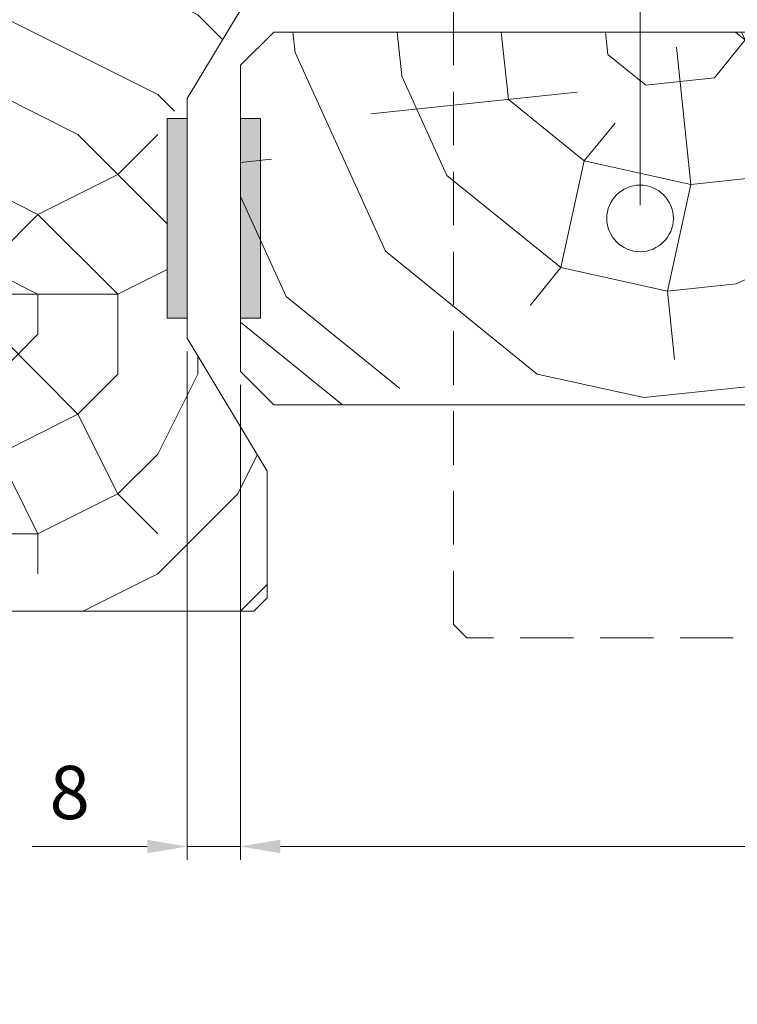
# Model space of a CAD drawing. Units: millimetres. Extents: x 0 to 415, y -14 to 582.
# Drawn here: x 91 to 145, y 366 to 440 of the extents above; entities that cross this region are included whole.
import ezdxf

# ---------------------------------------------------------------- set-up
doc = ezdxf.new("R2010")
doc.units = ezdxf.units.MM
doc.header["$PDMODE"] = 2
doc.header["$PDSIZE"] = 10
doc.linetypes.add('ACISOTGL', pattern=[3, 2, -1])
for name, color, linetype, lineweight in [('Accessoires', 5, 'Continuous', 9), ('AM_5', 3, 'Continuous', 20), ('Contour principale', 30, 'Continuous', 15), ('Contour secondaire', 5, 'Continuous', 9)]:
    doc.layers.add(name, color=color, linetype=linetype, lineweight=lineweight)
doc.styles.get("Standard").update_dxf_attribs({"font": 'arial.ttf'})
doc.dimstyles.new('MAL-ISO$0', dxfattribs={"dimtxt": 3, "dimasz": 3, "dimexe": 1, "dimexo": 1, "dimgap": 1.5, "dimtad": 1, "dimtxsty": 'Standard', "dimcen": 0, "dimclrd": 256, "dimclre": 256, "dimclrt": 3, "dimadec": 1, "dimazin": 2, "dimtp": 0.1, "dimtm": 0.1, "dimtfac": 0.71, "dimtmove": 0, "dimatfit": 3, "dimfxl": 1, "dimlwd": -1, "dimlwe": -1, "dimarcsym": 1})

# ---------------------------------------------------------------- blocks, each defined once
blk = doc.blocks.new('fyugn')
at = {"layer": 'Contour principale', "ltscale": 2}
blk.add_circle((0, 0), 2.5, dxfattribs=at)
at = {"layer": 'Contour secondaire', "linetype": 'ACISOTGL', "ltscale": 2}
blk.add_lwpolyline([(-11.49999992848439, 29.99999565620561), (-13.99999993446909, 27.499995662191), (-14.00000021218077, -30.50001149797072), (-13.00000021690514, -31.50001150269873), (13.0000000533755, -31.50001125970743), (14.00000001505803, -30.50001102766737), (14.00000006615028, 27.49999559515396), (11.50000007213498, 30.00000434379473), (-11.49999992848439, 29.99999565620516)], dxfattribs=at)
blk = doc.blocks.new('*D17')
at = {"layer": 'AM_5', "transparency": 16777216}
for p, q in [((107.8653720632274, 412.4542445739846), (107.8653726624482, 376.7790054799515)), ((299.3752817066488, 387.5066719509393), (299.3752818868365, 376.7790086966569)), ((110.8653726456517, 377.7790055303412), (296.3752818700399, 377.7790086462673))]:
    blk.add_line(p, q, dxfattribs=at)
for points in [[(110.8653726372534, 378.2790055303412), (110.86537265405, 377.2790055303412), (107.8653726456517, 377.7790054799515)], [(296.3752818616417, 378.2790086462673), (296.3752818784382, 377.2790086462673), (299.3752818700399, 377.7790086966569)]]:
    blk.add_solid(points, dxfattribs=at)
at = {"layer": 'Defpoints', "color": 0, "transparency": 16777216}
for p in [(107.8653720464308, 413.4542445739846), (299.3752816898522, 388.5066719509393), (299.3752818700399, 377.7790086966569)]:
    blk.add_point(p, dxfattribs=at)
at = {"layer": 'AM_5', "color": 3, "transparency": 16777216, "insert": (204.8230753510917, 381.9011080634858), "char_height": 4, "attachment_point": 5, "rotation": 9.623713195174826e-07}
blk.add_mtext('{\\fArial Black|b1|i0|c0|p34;\\C1;Largeur Ouvrant : LO (930)}', dxfattribs=at)
blk = doc.blocks.new('*D21')
at = {"layer": 'AM_5', "transparency": 16777216}
for p, q in [((109.8647905214475, 454.4546524738328), (109.8647905214475, 463.6886265534666)), ((137.8653762387466, 425.9542450412812), (137.8653762387466, 463.6886265534666)), ((134.8653762387466, 462.6886265534666), (112.8647905214475, 462.6886265534666))]:
    blk.add_line(p, q, dxfattribs=at)
for points in [[(112.8647905214475, 463.1886265534666), (112.8647905214475, 462.1886265534666), (109.8647905214475, 462.6886265534666)], [(134.8653762387466, 463.1886265534666), (134.8653762387466, 462.1886265534666), (137.8653762387466, 462.6886265534666)]]:
    blk.add_solid(points, dxfattribs=at)
at = {"layer": 'Defpoints', "color": 0, "transparency": 16777216}
for p in [(109.8647905214475, 462.6886265534666), (109.8647905214475, 453.4546524738328), (137.8653762387466, 424.9542450412812)]:
    blk.add_point(p, dxfattribs=at)
at = {"layer": 'AM_5', "color": 3, "transparency": 16777216, "insert": (127.4891102014358, 466.7520644797967), "char_height": 4, "attachment_point": 5}
blk.add_mtext('Axe pivot 56', dxfattribs=at)
blk = doc.blocks.new('*D30')
at = {"layer": 'AM_5', "transparency": 16777216}
for p, q in [((103.8653729575572, 414.9535694083713), (103.8653729575572, 376.7680167184271)), ((107.8653720464308, 412.4542445739846), (107.8653720464308, 376.7680167184271)), ((100.8653729575572, 377.7680167184271), (92.22962943777543, 377.7680167184271)), ((107.8653720464308, 377.7680167184271), (103.8653729575572, 377.7680167184271)), ((110.8653720464308, 377.7680167184271), (113.8653720464308, 377.7680167184271))]:
    blk.add_line(p, q, dxfattribs=at)
for points in [[(100.8653729575572, 378.2680167184271), (100.8653729575572, 377.2680167184271), (103.8653729575572, 377.7680167184271)], [(110.8653720464308, 378.2680167184271), (110.8653720464308, 377.2680167184271), (107.8653720464308, 377.7680167184271)]]:
    blk.add_solid(points, dxfattribs=at)
at = {"layer": 'Defpoints', "color": 0, "transparency": 16777216}
for p in [(103.8653729575572, 415.9535694083713), (107.8653720464308, 413.4542445739846), (103.8653729575572, 377.7680167184271)]:
    blk.add_point(p, dxfattribs=at)
at = {"layer": 'AM_5', "color": 3, "transparency": 16777216, "insert": (95.04750119766629, 381.3103086693139), "char_height": 4, "attachment_point": 5}
blk.add_mtext('8', dxfattribs=at)

msp = doc.modelspace()

# ---------------------------------------------------------------- hatches: boundary and pattern name
at = {"layer": 'Accessoires'}
h = msp.add_hatch(color=256, dxfattribs=at)
h.dxf.hatch_style = 1
h.paths.add_polyline_path([(102.3653729341986, 417.4541108728222), (103.8653729341986, 417.4541108961712), (103.8653727007058, 432.4541108961712), (102.3653727007058, 432.4541108728222)])
h = msp.add_hatch(color=256, dxfattribs=at)
h.dxf.hatch_style = 1
h.paths.add_polyline_path([(107.8653763554921, 417.454244574295), (109.3653763554921, 417.454244597644), (109.3653761220003, 432.454244597644), (107.8653761220003, 432.454244574295)])
at = {"layer": 'Contour secondaire'}
h = msp.add_hatch(dxfattribs=at)
h.set_pattern_fill('352', color=5, scale=60, angle=90.00000117387894)
h.set_pattern_definition([(90.00000124437723, (-1200.379223496874, -672.7880868711668), (-60.00000130310908, 59.99999869689089), [18, -42]), (90.00000124437723, (-1203.379223496874, -672.7880869363221), (-60.00000130310908, 59.99999869689089), [18, -42]), (90.00000124437723, (-1209.379223562029, -669.7880870666331), (-60.00000130310908, 59.99999869689089), [12, -48]), (90.00000124437723, (-1215.379223627185, -666.7880871969442), (-60.00000130310908, 59.99999869689089), [9, -51]), (90.00000124437723, (-1221.379223627185, -666.788087327255), (-60.00000130310908, 59.99999869689089), [6, -54]), (90.00000124437723, (-1227.379223301407, -681.7880874575658), (-60.00000130310908, 59.99999869689089), [3, -15, 3, -39]), (90.00000124437723, (-1230.379223496874, -672.7880875227213), (-60.00000130310908, 59.99999869689089), [3, -24, 9, -24]), (90.00000124437723, (-1233.379223757496, -660.7880875878768), (-60.00000130310908, 59.99999869689089), [3, -3, 3, -51]), (90.00000124437723, (-1236.379223692341, -663.7880876530321), (-60.00000130310908, 59.99999869689089), [3, -57]), (90.00000124437723, (-1242.379223627185, -666.7880877833431), (-60.00000130310908, 59.99999869689089), [9, -51]), (90.00000124437723, (-1248.379223627185, -666.7880879136542), (-60.00000130310908, 59.99999869689089), [12, -48]), (90.00000124437723, (-1254.379223562029, -669.788088043965), (-60.00000130310908, 59.99999869689089), [15, -18, 3, -24]), (180.0000012443775, (-1218.379223040786, -693.7880872620995), (-59.99999869689089, -60.00000130310907), [3, -6, 15, -36]), (180.0000012443775, (-1224.379223105941, -690.7880873924105), (-59.99999869689089, -60.00000130310907), [3, -3, 9, -45]), (180.0000012443775, (-1248.379223171097, -687.7880879136542), (-59.99999869689089, -60.00000130310907), [6, -54]), (180.0000012443775, (-1224.379223236252, -684.7880873924105), (-59.99999869689089, -60.00000130310907), [12, -18, 3, -27]), (180.0000012443775, (-1257.379223301407, -681.7880881091205), (-59.99999869689089, -60.00000130310907), [3, -57]), (180.0000012443775, (-1227.379223366564, -678.7880874575658), (-59.99999869689089, -60.00000130310907), [9, -51]), (180.0000012443775, (-1230.379223496874, -672.7880875227213), (-59.99999869689089, -60.00000130310907), [6, -54]), (180.0000012443775, (-1230.379223627185, -666.7880875227213), (-59.99999869689089, -60.00000130310907), [3, -9, 9, -39]), (180.0000012443775, (-1233.379223692341, -663.7880875878768), (-59.99999869689089, -60.00000130310907), [3, -57]), (180.0000012443775, (-1221.379223757496, -660.788087327255), (-59.99999869689089, -60.00000130310907), [8.4, -51.6]), (180.0000012443775, (-1209.379223822652, -657.7880870666331), (-59.99999869689089, -60.00000130310907), [6, -54]), (180.0000012443775, (-1233.379223952962, -651.7880875878768), (-59.99999869689089, -60.00000130310907), [3, -57]), (180.0000012443775, (-1230.379224083274, -645.7880875227213), (-59.99999869689089, -60.00000130310907), [9, -51]), (180.0000012443775, (-1230.379224213584, -639.7880875227213), (-59.99999869689089, -60.00000130310907), [9, -51]), (135.0000012443775, (-1206.379224018118, -648.7880870014778), (-60.00000000114147, -1.303109091688075e-06), [4.2426, -4.2426, 4.2426, -72.12501372000001]), (135.0000012443775, (-1221.379223757496, -660.788087327255), (-60.00000000114147, -1.303109091688075e-06), [8.4852, -76.36761372]), (135.0000012443775, (-1251.379223236252, -684.7880879788095), (-60.00000000114147, -1.303109091688075e-06), [8.4852, -76.36761372]), (135.0000012443775, (-1236.379223496874, -672.7880876530321), (-60.00000000114147, -1.303109091688075e-06), [8.4852, -76.36761372]), (135.0000012443775, (-1224.379223562029, -669.7880873924105), (-60.00000000114147, -1.303109091688075e-06), [8.4852, -76.36761372]), (135.0000012443775, (-1212.379223952962, -651.7880871317886), (-60.00000000114147, -1.303109091688075e-06), [8.4852, -76.36761372]), (135.0000012443775, (-1215.379223822652, -657.7880871969442), (-60.00000000114147, -1.303109091688075e-06), [12.72792, -72.12489372]), (135.0000012443775, (-1242.379223431719, -675.7880877833431), (-60.00000000114147, -1.303109091688075e-06), [4.2426, -80.61021372]), (135.0000012443775, (-1248.379223366564, -678.7880879136542), (-60.00000000114147, -1.303109091688075e-06), [4.2426, -80.61021372]), (135.0000012443775, (-1248.379223887807, -654.7880879136542), (-60.00000000114147, -1.303109091688075e-06), [4.2426, -80.61021372]), (135.0000012443775, (-1218.379223366564, -678.7880872620995), (-60.00000000114147, -1.303109091688075e-06), [4.2426, -80.61021372]), (135.0000012443775, (-1239.379224083274, -645.7880877181879), (-60.00000000114147, -1.303109091688075e-06), [4.2426, -80.61021372]), (135.0000012443775, (-1233.379223627185, -666.7880875878768), (-60.00000000114147, -1.303109091688075e-06), [4.2426, -80.61021372]), (135.0000012443775, (-1239.379223757496, -660.7880877181879), (-60.00000000114147, -1.303109091688075e-06), [4.2426, -80.61021372]), (225.0000012443775, (-1227.379223692341, -663.7880874575658), (1.303109091688075e-06, -60.00000000114147), [4.2426, -4.2426, 12.72792, -63.63969372]), (225.0000012443775, (-1227.379223887807, -654.7880874575658), (1.303109091688075e-06, -60.00000000114147), [4.2426, -80.61021372]), (225.0000012443775, (-1206.379223887807, -654.7880870014778), (1.303109091688075e-06, -60.00000000114147), [4.2426, -80.61021372]), (225.0000012443775, (-1221.379223627185, -666.788087327255), (1.303109091688075e-06, -60.00000000114147), [4.2426, -80.61021372]), (225.0000012443775, (-1233.379223822652, -657.7880875878768), (1.303109091688075e-06, -60.00000000114147), [4.2426, -80.61021372]), (225.0000012443775, (-1218.379223496874, -672.7880872620995), (1.303109091688075e-06, -60.00000000114147), [4.2426, -80.61021372]), (225.0000012443775, (-1218.379224018118, -648.7880872620995), (1.303109091688075e-06, -60.00000000114147), [4.2426, -80.61021372]), (225.0000012443775, (-1200.379223105941, -690.7880868711668), (1.303109091688075e-06, -60.00000000114147), [4.2426, -80.61021372]), (225.0000012443775, (-1203.379223171097, -687.7880869363221), (1.303109091688075e-06, -60.00000000114147), [8.4852, -76.36761372]), (225.0000012443775, (-1206.379223236252, -684.7880870014778), (1.303109091688075e-06, -60.00000000114147), [8.4852, -76.36761372]), (225.0000012443775, (-1206.379223366564, -678.7880870014778), (1.303109091688075e-06, -60.00000000114147), [8.4852, -76.36761372]), (225.0000012443775, (-1212.379223431719, -675.7880871317886), (1.303109091688075e-06, -60.00000000114147), [8.4852, -76.36761372]), (225.0000012443775, (-1236.379223952962, -651.7880876530321), (1.303109091688075e-06, -60.00000000114147), [8.4852, -76.36761372]), (225.0000012443775, (-1206.379224213584, -639.7880870014778), (1.303109091688075e-06, -60.00000000114147), [8.4852, -76.36761372]), (225.0000012443775, (-1254.379224278739, -636.788088043965), (1.303109091688075e-06, -60.00000000114147), [8.4852, -76.36761372]), (225.0000012443775, (-1248.379224278739, -636.7880879136542), (1.303109091688075e-06, -60.00000000114147), [8.4852, -76.36761372]), (225.0000012443775, (-1245.379224148429, -642.7880878484987), (1.303109091688075e-06, -60.00000000114147), [8.4852, -76.36761372]), (225.0000012443775, (-1245.379223236252, -684.7880878484987), (1.303109091688075e-06, -60.00000000114147), [12.72792, -72.12489372]), (225.0000012443775, (-1239.379224083274, -645.7880877181879), (1.303109091688075e-06, -60.00000000114147), [12.72792, -72.12489372]), (116.5650524443775, (-1257.379223366564, -678.7880881091205), (-1.327112967217308e-06, 60.00000000000563), [6.70799999999999, -127.4560786199998]), (116.5650524443775, (-1227.379223366564, -678.7880874575658), (-1.327112967217308e-06, 60.00000000000563), [6.70799999999999, -127.4560786199998]), (116.5650524443775, (-1245.379223496874, -672.7880878484987), (-1.327112967217308e-06, 60.00000000000563), [6.70799999999999, -127.4560786199998]), (116.5650524443775, (-1203.379223887807, -654.7880869363221), (-1.327112967217308e-06, 60.00000000000563), [6.70799999999999, -127.4560786199998]), (116.5650524443775, (-1209.379223822652, -657.7880870666331), (-1.327112967217308e-06, 60.00000000000563), [6.70799999999999, -127.4560786199998]), (116.5650524443775, (-1221.379223431719, -675.788087327255), (-1.327112967217308e-06, 60.00000000000563), [6.70799999999999, -127.4560786199998]), (116.5650524443775, (-1251.379223431719, -675.7880879788095), (-1.327112967217308e-06, 60.00000000000563), [6.70799999999999, -127.4560786199998]), (116.5650524443775, (-1233.379223822652, -657.7880875878768), (-1.327112967217308e-06, 60.00000000000563), [13.41599999999998, -120.7480786199998]), (153.4349500643775, (-1242.379223822652, -657.7880877833431), (-60.00000000000562, -1.300049179339884e-06), [6.708, -127.45607862]), (153.4349500643775, (-1224.379224018118, -648.7880873924105), (-60.00000000000562, -1.300049179339884e-06), [6.708, -127.45607862]), (153.4349500643775, (-1236.379223366564, -678.7880876530321), (-60.00000000000562, -1.300049179339884e-06), [6.708, -127.45607862]), (153.4349500643775, (-1239.379223105941, -690.7880877181879), (-60.00000000000562, -1.300049179339884e-06), [6.708, -127.45607862]), (153.4349500643775, (-1227.379223887807, -654.7880874575658), (-60.00000000000562, -1.300049179339884e-06), [6.708, -127.45607862]), (153.4349500643775, (-1227.379223757496, -660.7880874575658), (-60.00000000000562, -1.300049179339884e-06), [6.708, -127.45607862]), (153.4349500643775, (-1236.379223236252, -684.7880876530321), (-60.00000000000562, -1.300049179339884e-06), [13.416, -120.74807862]), (153.4349500643775, (-1215.379224213584, -639.7880871969442), (-60.00000000000562, -1.300049179339884e-06), [13.416, -120.74807862]), (153.4349500643775, (-1218.379224083274, -645.7880872620995), (-60.00000000000562, -1.300049179339884e-06), [13.416, -120.74807862]), (206.5650524443776, (-1209.379223040786, -693.7880870666331), (-60.00000000000562, -1.327112987201322e-06), [6.708, -127.45607862]), (206.5650524443776, (-1242.379223040786, -693.7880877833431), (-60.00000000000562, -1.327112987201322e-06), [6.708, -127.45607862]), (206.5650524443776, (-1200.379223301407, -681.7880868711668), (-60.00000000000562, -1.327112987201322e-06), [6.708, -127.45607862]), (206.5650524443776, (-1254.379223171097, -687.788088043965), (-60.00000000000562, -1.327112987201322e-06), [6.708, -127.45607862]), (206.5650524443776, (-1218.379223301407, -681.7880872620995), (-60.00000000000562, -1.327112987201322e-06), [6.708, -127.45607862]), (206.5650524443776, (-1224.379223562029, -669.7880873924105), (-60.00000000000562, -1.327112987201322e-06), [6.708, -127.45607862]), (206.5650524443776, (-1236.379223692341, -663.7880876530321), (-60.00000000000562, -1.327112987201322e-06), [6.708, -127.45607862]), (206.5650524443776, (-1212.379223105941, -690.7880871317886), (-60.00000964640331, 1.796568131192318e-05), [6.708, -127.45607862]), (206.5650524443776, (-1221.379223431719, -675.788087327255), (-60.00000000000562, -1.327112987201322e-06), [6.708, -127.45607862]), (206.5650524443776, (-1215.379223822652, -657.7880871969442), (-60.00000000000562, -1.327112987201322e-06), [6.708, -127.45607862]), (206.5650524443776, (-1221.379223952962, -651.788087327255), (-60.00000000000562, -1.327112987201322e-06), [6.708, -127.45607862]), (206.5650524443776, (-1239.379224213584, -639.7880877181879), (-60.00000000000562, -1.327112987201322e-06), [6.708, -127.45607862]), (206.5650524443776, (-1257.379223236252, -684.7880881091205), (-60.00000000000562, -1.327112987201322e-06), [6.708, -127.45607862]), (206.5650524443776, (-1254.379223040786, -693.788088043965), (-60.00000000000562, -1.327112987201322e-06), [13.416, -120.74807862]), (206.5650524443776, (-1212.379223236252, -684.7880871317886), (-60.00000000000562, -1.327112987201322e-06), [13.416, -120.74807862]), (243.4349500643775, (-1203.379223040786, -693.7880869363221), (1.30004915935587e-06, -60.00000000000562), [6.707999999999992, -127.4560786199999]), (243.4349500643775, (-1200.379224148429, -642.7880868711668), (1.30004915935587e-06, -60.00000000000562), [6.707999999999992, -127.4560786199999]), (243.4349500643775, (-1230.379224083274, -645.7880875227213), (1.30004915935587e-06, -60.00000000000562), [6.707999999999992, -127.4560786199999]), (243.4349500643775, (-1209.379223562029, -669.7880870666331), (1.30004915935587e-06, -60.00000000000562), [6.707999999999992, -127.4560786199999]), (243.4349500643775, (-1203.379223496874, -672.7880869363221), (1.30004915935587e-06, -60.00000000000562), [6.707999999999992, -127.4560786199999]), (243.4349500643775, (-1215.379223627185, -666.7880871969442), (1.30004915935587e-06, -60.00000000000562), [6.707999999999992, -127.4560786199999]), (243.4349500643775, (-1251.379224018118, -648.7880879788095), (1.30004915935587e-06, -60.00000000000562), [6.707999999999992, -127.4560786199999]), (243.4349500643775, (-1254.379224148429, -642.788088043965), (1.30004915935587e-06, -60.00000000000562), [13.41599999999998, -120.7480786199999])])
h.paths.add_polyline_path([(84.86564073704994, 399.4542588636293), (80.86564073754562, 399.4541958849261), (80.8656879715736, 396.4541958852976), (81.86570371612561, 395.4542116300975), (108.8657037127787, 395.4546367363462), (109.8656879679793, 396.4546524808982), (109.8652395404715, 405.9546524773657), (102.9649705732836, 417.4541108821552), (102.3653729341995, 417.454110872822), (102.3653727007068, 432.454110872822), (103.8653726773491, 433.9546523839701), (109.8652389489553, 443.9546524773657), (109.8647905214475, 453.4546524738328), (108.8647747769019, 454.4546367290334), (81.86477478024881, 454.4542116227851), (80.86479052504819, 453.4541958782295), (80.86483775907345, 450.4541958786015), (84.8648377585805, 450.4542588573051)])
h = msp.add_hatch(dxfattribs=at)
h.set_pattern_fill('352', color=5, scale=73.33, angle=51.00000096237132)
h.set_pattern_definition([(51.0000010328699, (-1184.227039770018, -673.8422469063562), (-10.84005093718898, 103.1361774339109), [21.999, -51.331]), (51.0000010328699, (-1187.076445479295, -671.5348437439379), (-10.84005093718898, 103.1361774339109), [21.999, -51.331]), (51.0000010328699, (-1190.467853735433, -664.0706317098243), (-10.84005093718898, 103.1361774339109), [14.666, -58.664]), (51.0000010328699, (-1193.85926199157, -656.6064196757109), (-10.84005093718898, 103.1361774339109), [10.9995, -62.33049999999999]), (51.0000010328699, (-1199.558073410124, -651.9916133508746), (-10.84005093718898, 103.1361774339109), [7.333, -65.997]), (51.0000010328699, (-1216.79390064077, -661.6238355724261), (-10.84005093718898, 103.1361774339109), [3.6665, -18.3325, 3.6665, -47.6645]), (51.0000010328699, (-1212.721096862793, -650.7682152821756), (-10.84005093718898, 103.1361774339109), [3.6665, -29.332, 10.9995, -29.332]), (51.0000010328699, (-1206.340889922399, -637.0631892826475), (-10.84005093718898, 103.1361774339109), [3.6665, -3.6665, 3.6665, -62.33049999999999]), (51.0000010328699, (-1211.497698794094, -637.605191829507), (-10.84005093718898, 103.1361774339109), [3.6665, -69.6635]), (51.0000010328699, (-1219.503913375067, -635.8397912139483), (-10.84005093718898, 103.1361774339109), [10.9995, -62.33049999999999]), (51.0000010328699, (-1225.202724793622, -631.2249848891124), (-10.84005093718898, 103.1361774339109), [14.666, -58.664]), (51.0000010328699, (-1233.208939374595, -629.4595842735537), (-10.84005093718898, 103.1361774339109), [18.3325, -21.999, 3.6665, -29.332]), (141.0000010328699, (-1217.475296162609, -679.9436678967902), (-103.1361774339109, -10.84005093718896), [3.666499999999997, -7.332999999999993, 18.33249999999997, -43.99799999999994]), (141.0000010328699, (-1220.866704418746, -672.4794558626766), (-103.1361774339109, -10.84005093718896), [3.666499999999997, -3.666499999999997, 10.99949999999999, -54.99749999999995]), (141.0000010328699, (-1241.354546930548, -651.1708248540547), (-103.1361774339109, -10.84005093718896), [7.332999999999993, -65.99699999999989]), (141.0000010328699, (-1216.25189809391, -666.7806444441217), (-103.1361774339109, -10.84005093718896), [14.66599999999999, -21.99899999999997, 3.666499999999997, -32.99849999999994]), (141.0000010328699, (-1245.287957733544, -638.5498039482457), (-103.1361774339109, -10.84005093718896), [3.666499999999997, -69.66349999999989]), (141.0000010328699, (-1214.486497478351, -658.7744298631487), (-103.1361774339109, -10.84005093718896), [10.99949999999999, -62.33049999999994]), (141.0000010328699, (-1212.721096862793, -650.7682152821756), (-103.1361774339109, -10.84005093718896), [7.332999999999993, -65.99699999999989]), (141.0000010328699, (-1208.106290537957, -645.0694038636207), (-103.1361774339109, -10.84005093718896), [3.666499999999997, -10.99949999999999, 10.99949999999999, -47.66449999999995]), (141.0000010328699, (-1208.648293084816, -639.9125949919251), (-103.1361774339109, -10.84005093718896), [3.666499999999997, -69.66349999999989]), (141.0000010328699, (-1194.943267085288, -646.2928019323197), (-103.1361774339109, -10.84005093718896), [10.26619999999999, -63.06379999999994]), (141.0000010328699, (-1181.238241085761, -652.6730088727143), (-103.1361774339109, -10.84005093718896), [7.332999999999993, -65.99699999999989]), (141.0000010328699, (-1199.418680435144, -628.514972154815), (-103.1361774339109, -10.84005093718896), [3.666499999999997, -69.66349999999989]), (141.0000010328699, (-1191.954468401031, -625.123563898678), (-103.1361774339109, -10.84005093718896), [10.99949999999999, -62.33049999999994]), (141.0000010328699, (-1187.339662076195, -619.4247524801228), (-103.1361774339109, -10.84005093718896), [10.99949999999999, -62.33049999999994]), (96.00000103286979, (-1171.466625889228, -646.4321949072998), (-56.98811418663411, 46.14806324923892), [5.185164299999994, -5.185164299999994, 5.185164299999994, -88.1487876014599]), (96.00000103286979, (-1194.943267085288, -646.2928019323197), (-56.98811418663411, 46.14806324923892), [10.37032859999999, -93.3339519014599]), (96.00000103286979, (-1241.896549477407, -646.0140159823591), (-56.98811418663411, 46.14806324923892), [10.37032859999999, -93.3339519014599]), (96.00000103286979, (-1218.419908281348, -646.1534089573395), (-56.98811418663411, 46.14806324923892), [10.37032859999999, -93.3339519014599]), (96.00000103286979, (-1204.71488228182, -652.5336158977343), (-56.98811418663411, 46.14806324923892), [10.37032859999999, -93.3339519014599]), (96.00000103286979, (-1179.472840470202, -644.6667942917416), (-56.98811418663411, 46.14806324923892), [10.37032859999999, -93.3339519014599]), (96.00000103286979, (-1186.937052504315, -648.0582025478784), (-56.98811418663411, 46.14806324923892), [15.55563955999999, -88.1486409414599]), (96.00000103286979, (-1226.426122862321, -644.388008341781), (-56.98811418663411, 46.14806324923892), [5.185164299999994, -98.5191162014599]), (96.00000103286979, (-1234.432337443294, -642.6226077262222), (-56.98811418663411, 46.14806324923892), [5.185164299999994, -98.5191162014599]), (96.00000103286979, (-1215.97311214395, -619.8273620520024), (-56.98811418663411, 46.14806324923892), [5.185164299999994, -98.5191162014599]), (96.00000103286979, (-1205.938280350519, -665.6966393504028), (-56.98811418663411, 46.14806324923892), [5.185164299999994, -98.5191162014599]), (96.00000103286979, (-1200.502685528862, -618.2013544114238), (-56.98811418663411, 46.14806324923892), [5.185164299999994, -98.5191162014599]), (96.00000103286979, (-1210.955696247234, -642.7620007012026), (-56.98811418663411, 46.14806324923892), [5.185164299999994, -98.5191162014599]), (96.00000103286979, (-1212.039701340953, -632.4483829578114), (-56.98811418663411, 46.14806324923892), [5.185164299999994, -98.5191162014599]), (186.0000010328699, (-1202.949481666262, -644.5274013167611), (-46.14806324923892, -56.98811418663411), [5.1851643, -5.1851643, 15.55563956, -77.77831234146]), (186.0000010328699, (-1196.027272179007, -635.9791841889287), (-46.14806324923892, -56.98811418663411), [5.1851643, -98.51911620146]), (186.0000010328699, (-1176.081432214065, -652.131006325855), (-46.14806324923892, -56.98811418663411), [5.1851643, -98.51911620146]), (186.0000010328699, (-1199.558073410124, -651.9916133508746), (-46.14806324923892, -56.98811418663411), [5.1851643, -98.51911620146]), (186.0000010328699, (-1204.03348675998, -634.2137835733702), (-46.14806324923892, -56.98811418663411), [5.1851643, -98.51911620146]), (186.0000010328699, (-1201.323474025683, -659.997827931848), (-46.14806324923892, -56.98811418663411), [5.1851643, -98.51911620146]), (186.0000010328699, (-1182.864248726339, -637.2025822576279), (-46.14806324923892, -56.98811418663411), [5.1851643, -98.51911620146]), (186.0000010328699, (-1198.071458744526, -690.9386811620211), (-46.14806324923892, -56.98811418663411), [5.1851643, -98.51911620146]), (186.0000010328699, (-1198.613461291386, -685.7818722903255), (-46.14806324923892, -56.98811418663411), [10.3703286, -93.33395190146]), (186.0000010328699, (-1199.155463838245, -680.6250634186299), (-46.14806324923892, -56.98811418663411), [10.3703286, -93.33395190146]), (186.0000010328699, (-1194.540657513409, -674.9262520000748), (-46.14806324923892, -56.98811418663411), [10.3703286, -93.33395190146]), (186.0000010328699, (-1197.932065769546, -667.4620399659616), (-46.14806324923892, -56.98811418663411), [10.3703286, -93.33395190146]), (186.0000010328699, (-1202.268086144422, -626.207568992397), (-46.14806324923892, -56.98811418663411), [10.3703286, -93.33395190146]), (186.0000010328699, (-1164.544416401975, -637.8839777794676), (-46.14806324923892, -56.98811418663411), [10.3703286, -93.33395190146]), (186.0000010328699, (-1207.827504587996, -598.1161214715012), (-46.14806324923892, -56.98811418663411), [10.3703286, -93.33395190146]), (186.0000010328699, (-1202.128693169441, -602.7309277963375), (-46.14806324923892, -56.98811418663411), [10.3703286, -93.33395190146]), (186.0000010328699, (-1203.894093784999, -610.7371423773102), (-46.14806324923892, -56.98811418663411), [10.3703286, -93.33395190146]), (186.0000010328699, (-1236.197738058852, -650.6288223071954), (-46.14806324923892, -56.98811418663411), [15.55563956, -88.14864094146]), (186.0000010328699, (-1200.502685528862, -618.2013544114238), (-46.14806324923892, -56.98811418663411), [15.55563956, -88.14864094146]), (77.56505223286992, (-1242.980554571127, -635.7003982389681), (46.14806322556637, 56.9881142040175), [8.198293999999999, -155.77257075341]), (77.56505223286992, (-1214.486497478351, -658.7744298631487), (46.14806322556637, 56.9881142040175), [8.198293999999999, -155.77257075341]), (77.56505223286992, (-1226.96812540918, -639.2311994700851), (46.14806322556637, 56.9881142040175), [8.198293999999999, -155.77257075341]), (77.56505223286992, (-1173.232026504787, -654.438409488273), (46.14806322556637, 56.9881142040175), [8.198293999999999, -155.77257075341]), (77.56505223286992, (-1181.238241085761, -652.6730088727143), (46.14806322556637, 56.9881142040175), [8.198293999999999, -155.77257075341]), (77.56505223286992, (-1206.480282897378, -660.539830478707), (46.14806322556637, 56.9881142040175), [8.198293999999999, -155.77257075341]), (77.56505223286992, (-1234.974339990154, -637.4657988545266), (46.14806322556637, 56.9881142040175), [8.198293999999999, -155.77257075341]), (77.56505223286992, (-1204.03348675998, -634.2137835733702), (46.14806322556637, 56.9881142040175), [16.396588, -147.57427675341]), (114.4349498528699, (-1212.581703887812, -627.291574086116), (-56.9881141832018, 46.14806325127161), [8.198293999999999, -155.77257075341]), (114.4349498528699, (-1188.563060144894, -632.5877759327916), (-56.9881141832018, 46.14806325127161), [8.198293999999999, -155.77257075341]), (114.4349498528699, (-1223.034714606184, -651.8522203758944), (-56.9881141832018, 46.14806325127161), [8.198293999999999, -155.77257075341]), (114.4349498528699, (-1235.113732965134, -660.9424400505864), (-56.9881141832018, 46.14806325127161), [8.198293999999999, -155.77257075341]), (114.4349498528699, (-1196.027272179007, -635.9791841889287), (-56.9881141832018, 46.14806325127161), [8.198293999999999, -155.77257075341]), (114.4349498528699, (-1200.642078503844, -641.6779956074838), (-56.9881141832018, 46.14806325127161), [8.198293999999999, -155.77257075341]), (114.4349498528699, (-1227.64952093102, -657.5510317944493), (-56.9881141832018, 46.14806325127161), [16.396588, -147.57427675341]), (114.4349498528699, (-1173.092633529807, -630.9617682922133), (-56.9881141832018, 46.14806325127161), [16.396588, -147.57427675341]), (114.4349498528699, (-1180.55684556392, -634.3531765483501), (-56.9881141832018, 46.14806325127161), [16.396588, -147.57427675341]), (167.5650522328699, (-1208.927079034777, -686.8658773840443), (-56.98811420401751, 46.14806322556635), [8.198293999999999, -155.77257075341]), (167.5650522328699, (-1240.27054183683, -661.4844425974459), (-56.98811420401751, 46.14806322556635), [8.198293999999999, -155.77257075341]), (167.5650522328699, (-1191.149249257272, -682.3904640341884), (-56.98811420401751, 46.14806322556635), [8.198293999999999, -155.77257075341]), (167.5650522328699, (-1247.053358349103, -646.5560185292188), (-56.98811420401751, 46.14806322556635), [8.198293999999999, -155.77257075341]), (167.5650522328699, (-1208.245683512938, -668.5460450596802), (-56.98811420401751, 46.14806322556635), [8.198293999999999, -155.77257075341]), (167.5650522328699, (-1204.71488228182, -652.5336158977343), (-56.98811420401751, 46.14806322556635), [8.198293999999999, -155.77257075341]), (167.5650522328699, (-1211.497698794094, -637.605191829507), (-56.98811420401751, 46.14806322556635), [8.198293999999999, -155.77257075341]), (167.5650522328699, (-1209.469081581637, -681.709068512349), (-56.9881085274323, 46.14808896927514), [8.198293999999999, -155.77257075341]), (167.5650522328699, (-1206.480282897378, -660.539830478707), (-56.98811420401751, 46.14806322556635), [8.198293999999999, -155.77257075341]), (167.5650522328699, (-1186.937052504315, -648.0582025478784), (-56.98811420401751, 46.14806322556635), [8.198293999999999, -155.77257075341]), (167.5650522328699, (-1188.021057598035, -637.744584804487), (-56.98811420401751, 46.14806322556635), [8.198293999999999, -155.77257075341]), (167.5650522328699, (-1195.887879204027, -612.5025429928689), (-56.98811420401751, 46.14806322556635), [8.198293999999999, -155.77257075341]), (167.5650522328699, (-1247.595360895963, -641.399209657523), (-56.98811420401751, 46.14806322556635), [8.198293999999999, -155.77257075341]), (167.5650522328699, (-1251.66816467394, -652.2548299477737), (-56.98811420401751, 46.14806322556635), [16.396588, -147.57427675341]), (167.5650522328699, (-1204.854275256801, -676.0102570937938), (-56.98811420401751, 46.14806322556635), [16.396588, -147.57427675341]), (204.4349498528699, (-1203.228267616222, -691.4806837088806), (-46.14806325127162, -56.98811418320179), [8.198293999999999, -155.77257075341]), (204.4349498528699, (-1161.153008145838, -645.348189813581), (-46.14806325127162, -56.98811418320179), [8.198293999999999, -155.77257075341]), (204.4349498528699, (-1191.954468401031, -625.123563898678), (-46.14806325127162, -56.98811418320179), [8.198293999999999, -155.77257075341]), (204.4349498528699, (-1190.467853735433, -664.0706317098243), (-46.14806325127162, -56.98811418320179), [8.198293999999999, -155.77257075341]), (204.4349498528699, (-1187.076445479295, -671.5348437439379), (-46.14806325127162, -56.98811418320179), [8.198293999999999, -155.77257075341]), (204.4349498528699, (-1193.85926199157, -656.6064196757109), (-46.14806325127162, -56.98811418320179), [8.198293999999999, -155.77257075341]), (204.4349498528699, (-1214.207711528391, -611.8211474710292), (-46.14806325127162, -56.98811418320179), [8.198293999999999, -155.77257075341]), (204.4349498528699, (-1212.442310912833, -603.8149328900561), (-46.14806325127162, -56.98811418320179), [16.396588, -147.57427675341])])
h.paths.add_polyline_path([(157.8653880575075, 410.9542454672585), (157.8653618957854, 427.9546265230413), (169.3653618917818, 427.9546267436265), (169.3653875702084, 437.9542456731062), (168.3653875523087, 438.9542456552101), (110.365380392147, 438.9542446135194), (107.8653804310625, 436.4542445746049), (107.8653876955077, 430.9542445722661), (107.8653720464308, 413.4542445739846), (110.3653808280014, 410.9542446129001)])

# ---------------------------------------------------------------- linework, layer by layer
at = {"layer": 'Accessoires'}
for points in [[(102.3653727007058, 432.4541108728222), (103.8653727007058, 432.4541108961712), (103.8653729341986, 417.4541108961712), (102.3653729341986, 417.4541108728222)], [(107.8653761220003, 432.454244574295), (109.3653761220003, 432.454244597644), (109.3653763554921, 417.454244597644), (107.8653763554921, 417.454244574295)]]:
    msp.add_lwpolyline(points, close=True, dxfattribs=at)
at = {"layer": 'Contour principale'}
msp.add_lwpolyline([(80.86479052504819, 453.4541958782295), (81.86477478024881, 454.4542116227851), (108.8647747769019, 454.4546367290334), (109.8647905214475, 453.4546524738328), (109.8652389489553, 443.9546524773657), (103.8653726773491, 433.9546523839701), (103.8653729575572, 415.9535694083713), (109.8652395404715, 405.9546524773657), (109.8656879679793, 396.4546524808982), (108.8657037127787, 395.4546367363462), (81.86570371612561, 395.4542116300975), (80.8656879715736, 396.4541958852976), (80.86564073754562, 399.4541958849261), (84.86564073704994, 399.4542588636293), (84.8648377585805, 450.4542588573051), (80.86483775907345, 450.4541958786015)], close=True, dxfattribs=at)
msp.add_lwpolyline([(107.8653804310625, 436.454244574604), (110.365380392147, 438.9542446135194), (168.3653875523087, 438.9542456552101), (169.3653875702084, 437.9542456731062), (169.365387748107, 427.9540596009515), (157.8653877521106, 427.9540593938732), (157.8653880575075, 410.9542454660279), (110.3653808280014, 410.9542446129001), (107.8653720464308, 413.4542445739846), (107.8653804310625, 436.454244574604)], dxfattribs=at)

# ---------------------------------------------------------------- block references
at = {"layer": 'Contour principale', "xscale": -1, "rotation": 9.623713026485348e-07}
msp.add_blockref('fyugn', (137.8653762387466, 424.9542450412812), dxfattribs=at)

# ---------------------------------------------------------------- dimensions: what is measured, and where the dimension line sits
at = {"layer": 'AM_5'}
for base, p1, p2, angle, text, picture, middle in [((109.8647905214475, 462.6886265534666), (137.8653762387466, 424.9542450412812), (109.8647905214475, 453.4546524738328), 1.236705509012814e-06, 'Axe pivot <>', '*D21', (127.4891102014358, 462.6886265534666)), ((299.3752818700399, 377.7790086966569), (107.8653720464308, 413.4542445739846), (299.3752816898523, 388.5066719509393), 180.0000009623713, '{\\fArial Black|b1|i0|c0|p34;\\C1;Largeur Ouvrant : LO (930)}', '*D17', (204.8230754203288, 377.7790071085063))]:
    dim = msp.add_linear_dim(base=base, p1=p1, p2=p2, angle=angle, text=text, dimstyle='MAL-ISO$0', override={"dimtxt": 4, "dimlfac": 2}, dxfattribs=at)
    dim.commit()
    dim.dimension.update_dxf_attribs({"geometry": picture, "text_midpoint": middle, "dimtype": 160})
dim = msp.add_linear_dim(base=(103.8653729575572, 377.7680167184271), p1=(107.8653720464308, 413.4542445739846), p2=(103.8653729575572, 415.9535694083713), angle=359.9999791128738, dimstyle='MAL-ISO$0', override={"dimtxt": 4, "dimlfac": 2}, dxfattribs=at)
dim.commit()
dim.dimension.update_dxf_attribs({"geometry": '*D30', "text_midpoint": (95.04750119766629, 377.7680167184271), "dimtype": 160})

doc.saveas('drawing.dxf')
